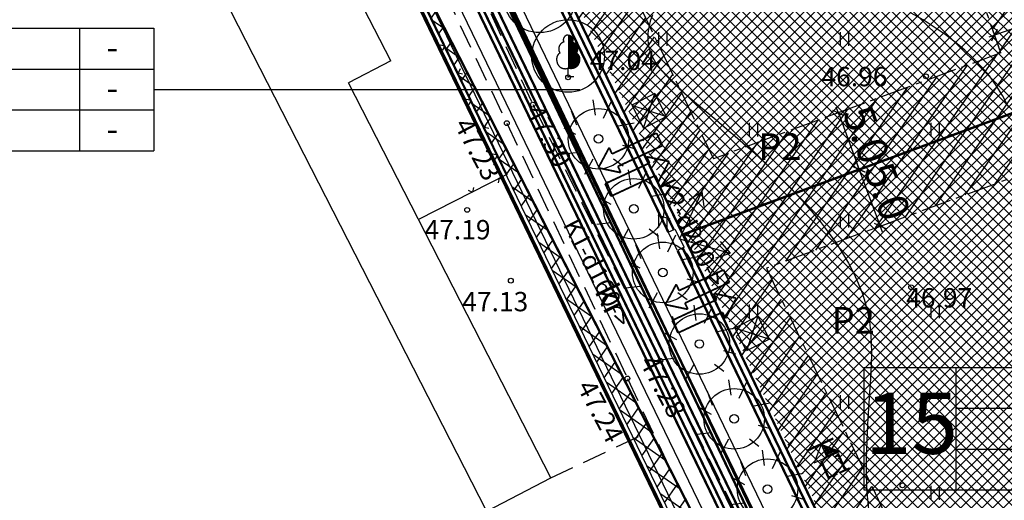
# Model space of a CAD drawing. Extents: x 547367 to 548556, y 6581397 to 6581863.
# Drawn here: x 547634 to 547716, y 6581504 to 6581544 of the extents above; entities that cross this region are included whole.
import ezdxf
from ezdxf.enums import TextEntityAlignment as Align

# ---------------------------------------------------------------- set-up
doc = ezdxf.new("R2010")
doc.units = 0
doc.header["$LTSCALE"] = 2
doc.header["$MEASUREMENT"] = 0
for name, pattern in [('AUSGEZOGEN', [0]), ('CENTER', [2, 1.25, -0.25, 0.25, -0.25]), ('DASHEDX2', [1.5, 1, -0.5]), ('PHANTOM', [2.5, 1.25, -0.25, 0.25, -0.25, 0.25, -0.25])]:
    doc.linetypes.add(name, pattern=pattern)
doc.layers.get('DEFPOINTS').update_dxf_attribs({"linetype": 'CONTINUOUS'})
for name, color, linetype in [('26_KRUNDIPIIR', 25, 'CONTINUOUS'), ('40_BEM1', 7, 'AUSGEZOGEN'), ('54_naaberpiirid', 25, 'CONTINUOUS'), ('EH_KEELD_R', 7, 'CONTINUOUS'), ('EH_KEELUALA', 7, 'CENTER'), ('EHITUSED', 7, 'CONTINUOUS'), ('ELAMUMAA', 41, 'CONTINUOUS'), ('HALJASTUS', 7, 'CONTINUOUS'), ('HORISONTAALID', 7, 'CONTINUOUS'), ('KORGUS', 7, 'CONTINUOUS'), ('LÕIGE', 1, 'CONTINUOUS'), ('moodud', 7, 'CONTINUOUS'), ('PARKIM', 7, 'CONTINUOUS'), ('PIIRDED', 7, 'CONTINUOUS'), ('PIIRIETTEP', 230, 'CONTINUOUS'), ('PLAN_ALA_PIIR', 7, 'PHANTOM'), ('PROJ_G1', 7, 'DASHEDX2'), ('PROJ_S1', 7, 'Side_1'), ('PROJ_W1', 7, 'Kaabel_1'), ('PRÜGIK', 6, 'CONTINUOUS'), ('PUU_INV', 3, 'CONTINUOUS'), ('PUU_PROJ', 7, 'CONTINUOUS'), ('PUUD', 7, 'CONTINUOUS'), ('SERVIT', 4, 'CONTINUOUS'), ('SISSESÕIDUD', 7, 'CONTINUOUS'), ('TEE', 7, 'DASHEDX2'), ('TEE_PLAN', 7, 'CONTINUOUS'), ('TEMPEL', 7, 'CONTINUOUS'), ('VK K1', 7, 'KANALISATSIOON_rajatav1'), ('VK Ks', 7, 'KANALISATSIOON_sadevesi'), ('VK_K2', 7, 'KANALISATSIOON_rajatav2'), ('VK_V11', 7, 'VEETRASS_rajatav11')]:
    doc.layers.add(name, color=color, linetype=linetype)
doc.styles.add('ARIAL', font='ARIAL.TTF')
doc.styles.add('ROMANC', font='romanc.shx', dxfattribs={"height": 2})
doc.styles.add('ROMANS', font='romans', dxfattribs={"height": 0.7})
doc.styles.add('ST', font='txt.shx')
doc.styles.get("Standard").update_dxf_attribs({"font": 'isocpeur.ttf'})
doc.linetypes.add('Kaabel_1', pattern='A,10,-2,["W1",ST,S=1.5,R=0,X=0,Y=-0.75],-5,10', length=27)
doc.linetypes.add('KANALISATSIOON_rajatav1', pattern='A,12.7,-5.08,["K1",ARIAL,S=2.54,R=0,X=-2.54,Y=-1.27],-5.08', length=22.86)
doc.linetypes.add('KANALISATSIOON_rajatav2', pattern='A,12.7,-5.08,["K2",ARIAL,S=2.54,R=0,X=-2.54,Y=-1.27],-5.08', length=22.86)
doc.linetypes.add('KANALISATSIOON_sadevesi', pattern='A,12.7,-5.08,["Ks",ARIAL,S=2.54,R=0,X=-2.54,Y=-1.27],-5.08', length=22.86)
doc.linetypes.add('Side_1', pattern='A,10,-2,["S1",ST,S=1.5,R=0,X=0,Y=-0.75],-5,10', length=27)
doc.linetypes.add('VEETRASS_rajatav11', pattern='A,12.7,-5.08,["V11",ARIAL,S=2.54,R=0,X=-2.54,Y=-1.27],-5.08', length=22.86)
doc.dimstyles.new('50', dxfattribs={"dimtxt": 0.12, "dimasz": 0.025, "dimexe": 0, "dimexo": 0, "dimgap": 0.1, "dimtad": 0, "dimzin": 4, "dimdsep": 46, "dimtxsty": 'ROMANS', "dimblk1": 'PFEIL-SA', "dimblk2": 'PFEIL-SA', "dimsah": 1, "dimcen": 1, "dimse1": 1, "dimse2": 1, "dimclrt": 2, "dimadec": 0, "dimazin": 0, "dimtfac": 0.1, "dimtix": 1, "dimtmove": 1, "dimatfit": 3, "dimldrblk": 'PFEIL-SA', "dimfxl": 0, "dimtvp": 1.1, "dimtolj": 1, "dimtzin": 0, "dimarcsym": 0})

# ---------------------------------------------------------------- blocks, each defined once
blk = doc.blocks.new('A$C444213BD')
at = {"layer": 'SISSESÕIDUD', "const_width": 0.1}
for points in [[(1.959, 3.317), (0.732, 3.005)], [(1.813, 2.966), (1.959, 3.317)], [(1.375, 1.914), (0.732, 3.005)], [(4.309, 1.926), (1.813, 2.966)], [(0.046, 1.439), (0.338, 2.141)], [(0.338, 2.141), (2.835, 1.101)], [(1.521, 2.265), (1.375, 1.914)], [(4.017, 1.225), (1.521, 2.265)], [(4.309, 1.926), (4.017, 1.225)], [(0.046, 1.439), (2.542, 0.399)], [(2.835, 1.101), (2.981, 1.451)], [(2.981, 1.451), (3.623, 0.36)], [(2.542, 0.399), (2.396, 0.048)], [(2.396, 0.048), (3.623, 0.36)]]:
    blk.add_lwpolyline(points, dxfattribs=at)
blk = doc.blocks.new('puu')
at = {"layer": 'PUU_PROJ'}
for p, q in [((547779.745, 6581297.714), (547779.57, 6581298.975)), ((547780.411, 6581297.469), (547781.077, 6581298.87)), ((547778.203, 6581296.874), (547777.782, 6581298.03)), ((547777.151, 6581296.664), (547778.098, 6581296.138)), ((547781.498, 6581296.804), (547782.935, 6581297.084)), ((547781.988, 6581295.228), (547782.97, 6581294.947)), ((547778.098, 6581294.597), (547776.941, 6581294.457)), ((547779.535, 6581294.072), (547778.834, 6581292.811)), ((547781.252, 6581294.107), (547782.024, 6581293.511))]:
    blk.add_line(p, q, dxfattribs=at)
for radius in [2.5, 0.351]:
    blk.add_circle((547779.998, 6581295.761), radius, dxfattribs=at)
blk = doc.blocks.new('BEMSTR')
at = {"layer": '40_BEM1'}
for p, q in [((1.5, 1.5), (-1.5, -1.5)), ((-1, 0), (2, 0)), ((0, -2), (0, 2))]:
    blk.add_line(p, q, dxfattribs=at)
blk = doc.blocks.new('PFEIL-SA')
at = {"layer": '40_BEM1'}
for p, q in [((0, 2), (0, 4)), ((0, -2), (0, -4))]:
    blk.add_line(p, q, dxfattribs=at)
blk.add_blockref('BEMSTR', (0, 0), dxfattribs=at)
blk = doc.blocks.new('*D176')
at = {"layer": 'DEFPOINTS', "color": 0}
for p in [(547713.93, 6581545.584), (547724.336, 6581546.146), (547714.906, 6581542.819)]:
    blk.add_point(p, dxfattribs=at)
at = {"layer": 'moodud', "lineweight": -2}
blk.add_line((547724.1, 6581546.063), (547715.141, 6581542.902), dxfattribs=at)
at = {"layer": 'moodud', "lineweight": -2, "xscale": 0.25, "yscale": 0.25, "zscale": 0.25}
for p, rotation in [((547724.336, 6581546.146), 19.43242669126173), ((547714.906, 6581542.819), 199.4324266912617)]:
    blk.add_blockref('PFEIL-SA', p, dxfattribs=dict(at, rotation=rotation))
at = {"layer": 'moodud', "insert": (547719.105, 6581545.944), "char_height": 2.5, "attachment_point": 5, "rotation": 19.43243}
blk.add_mtext('\\A1;10.0', dxfattribs=at)
blk = doc.blocks.new('*D190')
at = {"layer": 'DEFPOINTS', "color": 0}
for p in [(547703.558, 6581536.977), (547703.729, 6581531.711), (547705.287, 6581532.285)]:
    blk.add_point(p, dxfattribs=at)
at = {"layer": 'moodud', "lineweight": -2}
blk.add_line((547702.086, 6581536.168), (547703.642, 6581531.946), dxfattribs=at)
at = {"layer": 'moodud', "lineweight": -2, "xscale": 0.25, "yscale": 0.25, "zscale": 0.25}
for p, rotation in [((547701.999, 6581536.402), 110.2367656100828), ((547703.729, 6581531.711), 290.2367656100828)]:
    blk.add_blockref('PFEIL-SA', p, dxfattribs=dict(at, rotation=rotation))
at = {"layer": 'moodud', "insert": (547704.318, 6581534.593), "char_height": 2.5, "attachment_point": 5, "rotation": 290.23677}
blk.add_mtext('\\A1;5.0', dxfattribs=at)
blk = doc.blocks.new('*D191')
at = {"layer": 'DEFPOINTS', "color": 0}
for p in [(547705.287, 6581532.285), (547705.458, 6581527.02), (547705.458, 6581527.02)]:
    blk.add_point(p, dxfattribs=at)
at = {"layer": 'moodud', "lineweight": -2}
blk.add_line((547703.815, 6581531.476), (547705.372, 6581527.254), dxfattribs=at)
at = {"layer": 'moodud', "lineweight": -2, "xscale": 0.25, "yscale": 0.25, "zscale": 0.25}
for p, rotation in [((547703.729, 6581531.711), 110.2367656100828), ((547705.458, 6581527.02), 290.2367656100828)]:
    blk.add_blockref('PFEIL-SA', p, dxfattribs=dict(at, rotation=rotation))
at = {"layer": 'moodud', "insert": (547706.048, 6581529.901), "char_height": 2.5, "attachment_point": 5, "rotation": 290.23677}
blk.add_mtext('\\A1;5.0', dxfattribs=at)

msp = doc.modelspace()

# ---------------------------------------------------------------- hatches: boundary and pattern name
at = {"layer": 'EH_KEELD_R'}
h = msp.add_hatch(dxfattribs=at)
h.set_pattern_fill('ANSI31', color=256, scale=12, angle=10, style=0)
h.set_pattern_definition([(55, (0, 0), (-1.22872806643, 0.86036465453), [])])
h.paths.add_polyline_path([(547699.678, 6581616.041), (547656.037, 6581594.959), (547671.691, 6581562.532), (547713.162, 6581577.82)])
h.paths.add_polyline_path([(547693.865, 6581602.46), (547702.114, 6581579.076), (547674.221, 6581568.793), (547664.756, 6581588.398)], flags=16)
h.paths.add_polyline_path([(547713.162, 6581577.82), (547671.691, 6581562.532), (547689.162, 6581526.341), (547726.471, 6581540.095)])
h.paths.add_polyline_path([(547705.442, 6581569.645), (547715.423, 6581541.351), (547691.692, 6581532.602), (547678.588, 6581559.745)], flags=16)
h.paths.add_polyline_path([(547726.471, 6581540.095), (547689.162, 6581526.341), (547706.13, 6581491.192), (547739.372, 6581503.526)])
h.paths.add_polyline_path([(547718.751, 6581531.92), (547728.332, 6581504.762), (547708.655, 6581497.462), (547696.059, 6581523.555)], flags=16)
at = {"layer": 'ELAMUMAA'}
h = msp.add_hatch(dxfattribs=at)
h.set_pattern_fill('ANSI37', color=256, scale=5, style=0)
h.set_pattern_definition([(45, (0, 0), (-0.44194173824, 0.44194173824), []), (135, (0, 0), (-0.44194173824, -0.44194173824), [])])
h.paths.add_polyline_path([(547656.711, 6581595.285), (547673.943, 6581559.099), (547714.493, 6581574.048), (547699.678, 6581616.041)])
h.paths.add_polyline_path([(547673.943, 6581559.099), (547691.212, 6581522.834), (547727.802, 6581536.322), (547714.493, 6581574.048)])
h.paths.add_polyline_path([(547691.212, 6581522.834), (547706.258, 6581491.239), (547739.372, 6581503.526), (547727.802, 6581536.322)])
at = {"layer": 'LÕIGE'}
h = msp.add_hatch(dxfattribs=at)
h.set_pattern_fill('ANSI31', color=256, scale=0.768, angle=881.75999, style=0)
h.set_pattern_definition([(204.15359, (547787.63918, 6581723.31796), (0.039281673, -0.087595378), [])])
h.paths.add_polyline_path([(547701.062, 6581507.944), (547702.113, 6581508.416), (547700.59, 6581508.995)])
at = {"layer": 'SERVIT', "ltscale": 2}
h = msp.add_hatch(dxfattribs=at)
h.set_pattern_fill('ANSI37', color=256, scale=10, angle=10, style=0)
h.set_pattern_definition([(55, (0, 0), (-1.02394005536, 0.71697054544), []), (145, (0, 0), (-0.71697054544, -1.02394005536), [])])
h.paths.add_polyline_path([(547703.991, 6581470.319), (547706.366, 6581471.195), (547655.63, 6581570.5)])

# ---------------------------------------------------------------- linework, layer by layer
at = {"layer": '26_KRUNDIPIIR', "const_width": 0.2}
msp.add_lwpolyline([(548164.33, 6581660.93), (547701.377, 6581489.161), (547661.431, 6581573.046), (547651.81, 6581593.25), (547736.93, 6581634.37), (547705.75, 6581692.88), (547845.011, 6581743.769), (547943.57, 6581779.785), (548013.42, 6581805.31)], close=True, dxfattribs=at)
at = {"layer": '54_naaberpiirid', "const_width": 0.2}
msp.add_lwpolyline([(547618.415, 6581648.478), (547655.63, 6581570.5), (547716.187, 6581451.973)], dxfattribs=at)
at = {"layer": 'EH_KEELUALA'}
for p, q in [((547715.423, 6581541.351), (547705.442, 6581569.645)), ((547678.588, 6581559.745), (547691.692, 6581532.602)), ((547715.423, 6581541.351), (547691.692, 6581532.602)), ((547718.751, 6581531.92), (547696.059, 6581523.555)), ((547696.059, 6581523.555), (547708.765, 6581497.236))]:
    msp.add_line(p, q, dxfattribs=at)
at = {"layer": 'EHITUSED'}
for p, q in [((547665.053, 6581540.681), (547657.735, 6581554.988)), ((547672.958, 6581503.51), (547648.929, 6581550.483)), ((547665.053, 6581540.681), (547661.549, 6581538.889)), ((547678.259, 6581506.222), (547661.549, 6581538.889)), ((547672.981, 6581503.465), (547678.259, 6581506.222))]:
    msp.add_line(p, q, dxfattribs=at)
at = {"layer": 'HALJASTUS'}
for p, q in [((547687.149, 6581543.07), (547687.149, 6581541.928)), ((547687.831, 6581543.07), (547687.831, 6581541.928)), ((547702.149, 6581543.07), (547702.149, 6581541.928)), ((547702.831, 6581543.07), (547702.831, 6581541.928)), ((547694.649, 6581535.57), (547694.649, 6581534.428)), ((547695.331, 6581535.57), (547695.331, 6581534.428)), ((547709.649, 6581535.57), (547709.649, 6581534.428)), ((547710.331, 6581535.57), (547710.331, 6581534.428)), ((547687.149, 6581528.07), (547687.149, 6581526.928)), ((547687.831, 6581528.07), (547687.831, 6581526.928)), ((547702.149, 6581528.07), (547702.149, 6581526.928)), ((547702.831, 6581528.07), (547702.831, 6581526.928)), ((547694.649, 6581520.57), (547694.649, 6581519.428)), ((547695.331, 6581520.57), (547695.331, 6581519.428)), ((547709.649, 6581520.57), (547709.649, 6581519.428)), ((547710.331, 6581520.57), (547710.331, 6581519.428)), ((547702.149, 6581513.07), (547702.149, 6581511.928)), ((547702.831, 6581513.07), (547702.831, 6581511.928)), ((547709.649, 6581505.57), (547709.649, 6581504.428)), ((547710.331, 6581505.57), (547710.331, 6581504.428))]:
    msp.add_line(p, q, dxfattribs=at)
at = {"layer": 'HORISONTAALID'}
for points in [[(547716.015, 6581536.915), (547715.55, 6581537.822), (547715.036, 6581538.661), (547714.469, 6581539.445), (547713.848, 6581540.184), (547713.171, 6581540.89), (547712.437, 6581541.573), (547711.648, 6581542.233), (547710.809, 6581542.87), (547709.923, 6581543.484), (547708.994, 6581544.073), (547708.027, 6581544.637)], [(547686.643, 6581544.485), (547686.47, 6581543.973), (547686.346, 6581543.473), (547686.274, 6581542.986), (547686.26, 6581542.505), (547686.31, 6581542.027), (547686.43, 6581541.547), (547686.626, 6581541.062), (547686.902, 6581540.566), (547687.265, 6581540.056), (547687.717, 6581539.526), (547688.254, 6581538.976), (547688.867, 6581538.401), (547689.546, 6581537.8), (547690.285, 6581537.17), (547691.075, 6581536.508), (547691.907, 6581535.813), (547692.774, 6581535.082), (547693.665, 6581534.312), (547694.573, 6581533.51), (547695.486, 6581532.679), (547696.394, 6581531.827), (547697.286, 6581530.957), (547698.153, 6581530.075), (547698.983, 6581529.188), (547699.768, 6581528.3), (547700.497, 6581527.416), (547701.169, 6581526.539), (547701.783, 6581525.67), (547702.339, 6581524.811), (547702.835, 6581523.963), (547703.273, 6581523.129), (547703.649, 6581522.311), (547703.966, 6581521.509), (547704.221, 6581520.722), (547704.42, 6581519.939), (547704.566, 6581519.144), (547704.664, 6581518.321), (547704.718, 6581517.456), (547704.733, 6581516.532), (547704.713, 6581515.534), (547704.662, 6581514.448), (547704.587, 6581513.263), (547704.5, 6581511.993), (547704.414, 6581510.656), (547704.343, 6581509.273), (547704.301, 6581507.861), (547704.301, 6581506.441), (547704.357, 6581505.03), (547704.483, 6581503.649)]]:
    msp.add_lwpolyline(points, dxfattribs=at)
at = {"layer": 'KORGUS'}
for centre in [(547679.686, 6581539.327), (547709.239, 6581539.416), (547676.782, 6581537.078), (547674.628, 6581535.543), (547671.348, 6581528.375), (547674.958, 6581522.527), (547708.018, 6581521.983), (547687.306, 6581515.903), (547684.585, 6581514.438), (547707.302, 6581505.609)]:
    msp.add_circle(centre, 0.2, dxfattribs=at)
at = {"layer": 'LÕIGE'}
for p, q in [((547699.402, 6581508.509), (547701.571, 6581509.542)), ((547699.432, 6581508.433), (547701.601, 6581509.466))]:
    msp.add_line(p, q, dxfattribs=at)
msp.add_lwpolyline([(547700.59, 6581508.995), (547700.01, 6581507.473), (547702.113, 6581508.416), (547700.59, 6581508.995), (547701.062, 6581507.944)], dxfattribs=at)
at = {"layer": 'PIIRDED'}
for p, q in [((547658.359, 6581565.037), (547674.639, 6581531.313)), ((547669.134, 6581542.027), (547669.511, 6581541.936)), ((547669.347, 6581541.584), (547669.511, 6581541.936)), ((547670.761, 6581540.036), (547670.598, 6581539.685)), ((547670.975, 6581539.594), (547670.598, 6581539.685)), ((547671.308, 6581537.524), (547671.685, 6581537.433)), ((547671.521, 6581537.082), (547671.685, 6581537.433)), ((547672.935, 6581535.533), (547672.771, 6581535.182)), ((547673.148, 6581535.091), (547672.771, 6581535.182)), ((547673.481, 6581533.021), (547673.858, 6581532.93)), ((547673.695, 6581532.579), (547673.858, 6581532.93)), ((547674.639, 6581531.313), (547667.335, 6581527.577)), ((547673.93, 6581530.613), (547674.012, 6581530.992)), ((547674.367, 6581530.837), (547674.012, 6581530.992)), ((547671.431, 6581530.009), (547671.787, 6581529.854)), ((547671.868, 6581530.233), (547671.787, 6581529.854))]:
    msp.add_line(p, q, dxfattribs=at)
at = {"layer": 'PIIRIETTEP', "ltscale": 3, "const_width": 0.2}
for points in [[(547701.551, 6581489.493), (547652.209, 6581593.11), (547656.037, 6581594.959)], [(547655.907, 6581595.229), (547706.239, 6581490.966)]]:
    msp.add_lwpolyline(points, dxfattribs=at)
at = {"layer": 'PIIRIETTEP', "const_width": 0.2}
msp.add_lwpolyline([(547726.471, 6581540.095), (547689.162, 6581526.341)], dxfattribs=at)
at = {"layer": 'PLAN_ALA_PIIR', "ltscale": 3, "const_width": 0.3}
msp.add_lwpolyline([(547604.406, 6581664.613), (547645.671, 6581590.181, -0.014117), (547645.879, 6581589.78), (547731.809, 6581411.774)], format="xyb", dxfattribs=at)
at = {"layer": 'PROJ_G1', "ltscale": 2}
msp.add_lwpolyline([(547663.29, 6581563.369, 0.2, 0.2, 0), (547701.698, 6581483.807, 0.2, 0.2, 0)], format="xyseb", dxfattribs=at)
at = {"layer": 'PROJ_S1', "ltscale": 0.5, "const_width": 0.2}
for points in [[(547671.136, 6581562.529), (547688.411, 6581526.743)], [(547689.151, 6581525.213), (547706.31, 6581489.668)]]:
    msp.add_lwpolyline(points, dxfattribs=at)
at = {"layer": 'PROJ_W1', "linetype": 'Continuous'}
for p, q in [((547688.893, 6581525.955), (547690.743, 6581529.89)), ((547689.677, 6581529.232), (547690.743, 6581529.89)), ((547690.926, 6581528.651), (547690.743, 6581529.89)), ((547688.884, 6581525.976), (547693.071, 6581524.804)), ((547692.253, 6581525.752), (547693.071, 6581524.804)), ((547691.877, 6581524.427), (547693.071, 6581524.804))]:
    msp.add_line(p, q, dxfattribs=at)
at = {"layer": 'PROJ_W1', "ltscale": 0.5, "const_width": 0.2}
for points in [[(547670.699, 6581562.291), (547687.955, 6581526.545)], [(547688.728, 6581525.009), (547706.13, 6581488.96)]]:
    msp.add_lwpolyline(points, dxfattribs=at)
at = {"layer": 'PROJ_W1', "ltscale": 0.5}
msp.add_lwpolyline([(547687.954, 6581526.523), (547688.489, 6581526.796), (547689.262, 6581525.282), (547688.728, 6581525.009)], close=True, dxfattribs=at)
at = {"layer": 'PRÜGIK'}
for p, q in [((547686.85, 6581537.99), (547684.944, 6581537.027)), ((547686.851, 6581537.989), (547684.945, 6581537.026)), ((547685.908, 6581535.123), (547686.85, 6581537.99)), ((547687.813, 6581536.085), (547686.851, 6581537.989)), ((547684.944, 6581537.027), (547687.813, 6581536.085)), ((547684.945, 6581537.026), (547685.908, 6581535.123)), ((547685.908, 6581535.123), (547687.813, 6581536.085)), ((547693.454, 6581518.635), (547695.359, 6581519.597)), ((547695.361, 6581519.598), (547694.417, 6581516.731)), ((547696.323, 6581517.694), (547695.361, 6581519.598)), ((547694.417, 6581516.731), (547693.454, 6581518.635)), ((547693.454, 6581518.635), (547696.323, 6581517.694)), ((547696.321, 6581517.694), (547694.416, 6581516.732)), ((547696.323, 6581517.694), (547694.417, 6581516.731))]:
    msp.add_line(p, q, dxfattribs=at)
at = {"layer": 'PUU_INV', "color": 3, "ltscale": 0.5}
for centre in [(547677.345, 6581546.024), (547679.686, 6581541.093)]:
    msp.add_circle(centre, 3, dxfattribs=at)
at = {"layer": 'PUUD'}
msp.add_line((547679.686, 6581539.327), (547679.686, 6581540.096), dxfattribs=at)
for points in [[(547679.686, 6581542.827), (547679.648, 6581542.821), (547679.615, 6581542.815), (547679.587, 6581542.809), (547679.564, 6581542.802), (547679.544, 6581542.796), (547679.527, 6581542.789), (547679.512, 6581542.782), (547679.498, 6581542.775), (547679.485, 6581542.767), (547679.473, 6581542.76), (547679.461, 6581542.752), (547679.45, 6581542.744), (547679.439, 6581542.736), (547679.429, 6581542.727), (547679.419, 6581542.719), (547679.41, 6581542.71), (547679.401, 6581542.701), (547679.392, 6581542.692), (547679.384, 6581542.682), (547679.376, 6581542.673), (547679.368, 6581542.663), (547679.361, 6581542.653), (547679.354, 6581542.643), (547679.348, 6581542.634), (547679.342, 6581542.624), (547679.336, 6581542.614), (547679.331, 6581542.604), (547679.326, 6581542.593), (547679.321, 6581542.583), (547679.317, 6581542.572), (547679.313, 6581542.561), (547679.309, 6581542.55), (547679.306, 6581542.539), (547679.303, 6581542.527), (547679.3, 6581542.515), (547679.298, 6581542.503), (547679.295, 6581542.491), (547679.294, 6581542.479), (547679.292, 6581542.466), (547679.291, 6581542.454), (547679.29, 6581542.441), (547679.29, 6581542.429), (547679.29, 6581542.417), (547679.291, 6581542.405), (547679.291, 6581542.392), (547679.293, 6581542.38), (547679.294, 6581542.368), (547679.296, 6581542.356), (547679.299, 6581542.343), (547679.301, 6581542.331), (547679.304, 6581542.32), (547679.307, 6581542.308), (547679.31, 6581542.298), (547679.313, 6581542.288), (547679.315, 6581542.279), (547679.318, 6581542.271), (547679.32, 6581542.265), (547679.322, 6581542.259), (547679.324, 6581542.255), (547679.325, 6581542.252), (547679.326, 6581542.249), (547679.327, 6581542.247), (547679.327, 6581542.246), (547679.327, 6581542.244), (547679.327, 6581542.244), (547679.326, 6581542.243), (547679.324, 6581542.242), (547679.322, 6581542.241), (547679.32, 6581542.241), (547679.316, 6581542.24), (547679.312, 6581542.239), (547679.308, 6581542.238), (547679.302, 6581542.236), (547679.295, 6581542.235), (547679.288, 6581542.232), (547679.28, 6581542.23), (547679.272, 6581542.227), (547679.263, 6581542.224), (547679.254, 6581542.22), (547679.244, 6581542.216), (547679.234, 6581542.211), (547679.224, 6581542.206), (547679.214, 6581542.201), (547679.204, 6581542.195), (547679.194, 6581542.189), (547679.184, 6581542.183), (547679.175, 6581542.177), (547679.165, 6581542.171), (547679.157, 6581542.164), (547679.148, 6581542.158), (547679.14, 6581542.152), (547679.132, 6581542.146), (547679.124, 6581542.139), (547679.116, 6581542.132), (547679.108, 6581542.126), (547679.101, 6581542.118), (547679.093, 6581542.111), (547679.085, 6581542.103), (547679.078, 6581542.096), (547679.07, 6581542.087), (547679.063, 6581542.079), (547679.055, 6581542.071), (547679.048, 6581542.063), (547679.041, 6581542.054), (547679.034, 6581542.046), (547679.028, 6581542.037), (547679.021, 6581542.029), (547679.015, 6581542.02), (547679.009, 6581542.011), (547679.004, 6581542.002), (547678.998, 6581541.993), (547678.992, 6581541.983), (547678.987, 6581541.973), (547678.981, 6581541.963), (547678.976, 6581541.953), (547678.97, 6581541.942), (547678.965, 6581541.931), (547678.96, 6581541.921), (547678.956, 6581541.91), (547678.951, 6581541.899), (547678.947, 6581541.889), (547678.943, 6581541.878), (547678.939, 6581541.868), (547678.936, 6581541.857), (547678.933, 6581541.847), (547678.93, 6581541.836), (547678.927, 6581541.825), (547678.924, 6581541.815), (547678.922, 6581541.804), (547678.92, 6581541.793), (547678.918, 6581541.782), (547678.916, 6581541.771), (547678.914, 6581541.76), (547678.913, 6581541.749), (547678.912, 6581541.738), (547678.911, 6581541.728), (547678.91, 6581541.717), (547678.909, 6581541.706), (547678.909, 6581541.695), (547678.908, 6581541.685), (547678.908, 6581541.674), (547678.908, 6581541.663), (547678.909, 6581541.653), (547678.909, 6581541.642), (547678.91, 6581541.632), (547678.911, 6581541.621), (547678.912, 6581541.61), (547678.913, 6581541.6), (547678.915, 6581541.589), (547678.916, 6581541.579), (547678.918, 6581541.568), (547678.92, 6581541.558), (547678.922, 6581541.548), (547678.925, 6581541.537), (547678.927, 6581541.527), (547678.93, 6581541.517), (547678.933, 6581541.507), (547678.936, 6581541.497), (547678.939, 6581541.488), (547678.942, 6581541.478), (547678.945, 6581541.469), (547678.948, 6581541.46), (547678.952, 6581541.451), (547678.955, 6581541.442), (547678.959, 6581541.434), (547678.963, 6581541.425), (547678.967, 6581541.417), (547678.97, 6581541.409), (547678.974, 6581541.401), (547678.978, 6581541.393), (547678.982, 6581541.386), (547678.986, 6581541.379), (547678.989, 6581541.372), (547678.993, 6581541.366), (547678.996, 6581541.36), (547678.998, 6581541.356), (547679.001, 6581541.352), (547679.003, 6581541.349), (547679.004, 6581541.346), (547679.005, 6581541.344), (547679.006, 6581541.343), (547679.007, 6581541.342), (547679.007, 6581541.341), (547679.007, 6581541.34), (547679.006, 6581541.339), (547679.006, 6581541.338), (547679.004, 6581541.337), (547679.003, 6581541.336), (547679.001, 6581541.334), (547678.998, 6581541.332), (547678.994, 6581541.33), (547678.99, 6581541.327), (547678.984, 6581541.323), (547678.978, 6581541.319), (547678.971, 6581541.313), (547678.964, 6581541.308), (547678.956, 6581541.302), (547678.948, 6581541.295), (547678.94, 6581541.288), (547678.931, 6581541.281), (547678.923, 6581541.274), (547678.915, 6581541.266), (547678.907, 6581541.259), (547678.899, 6581541.251), (547678.891, 6581541.243), (547678.883, 6581541.235), (547678.876, 6581541.226), (547678.869, 6581541.218), (547678.862, 6581541.21), (547678.855, 6581541.201), (547678.848, 6581541.193), (547678.842, 6581541.184), (547678.836, 6581541.175), (547678.83, 6581541.166), (547678.824, 6581541.157), (547678.818, 6581541.148), (547678.813, 6581541.138), (547678.807, 6581541.128), (547678.802, 6581541.118), (547678.797, 6581541.107), (547678.792, 6581541.097), (547678.787, 6581541.086), (547678.782, 6581541.075), (547678.778, 6581541.064), (547678.774, 6581541.053), (547678.77, 6581541.041), (547678.766, 6581541.03), (547678.763, 6581541.019), (547678.76, 6581541.007), (547678.757, 6581540.996), (547678.754, 6581540.984), (547678.752, 6581540.973), (547678.75, 6581540.961), (547678.748, 6581540.949), (547678.746, 6581540.938), (547678.745, 6581540.926), (547678.743, 6581540.914), (547678.742, 6581540.902), (547678.741, 6581540.889), (547678.741, 6581540.877), (547678.74, 6581540.864), (547678.739, 6581540.85), (547678.739, 6581540.837), (547678.739, 6581540.823), (547678.739, 6581540.81), (547678.739, 6581540.796), (547678.74, 6581540.782), (547678.74, 6581540.769), (547678.741, 6581540.756), (547678.742, 6581540.743), (547678.743, 6581540.73), (547678.744, 6581540.717), (547678.746, 6581540.704), (547678.747, 6581540.692), (547678.749, 6581540.68), (547678.751, 6581540.668), (547678.753, 6581540.656), (547678.756, 6581540.644), (547678.758, 6581540.632), (547678.76, 6581540.62), (547678.763, 6581540.609), (547678.766, 6581540.597), (547678.769, 6581540.586), (547678.772, 6581540.574), (547678.775, 6581540.563), (547678.778, 6581540.552), (547678.782, 6581540.541), (547678.785, 6581540.53), (547678.789, 6581540.518), (547678.793, 6581540.507), (547678.797, 6581540.496), (547678.801, 6581540.485), (547678.806, 6581540.473), (547678.81, 6581540.462), (547678.815, 6581540.45), (547678.82, 6581540.439), (547678.825, 6581540.428), (547678.83, 6581540.416), (547678.836, 6581540.405), (547678.842, 6581540.394), (547678.848, 6581540.383), (547678.854, 6581540.372), (547678.861, 6581540.361), (547678.867, 6581540.351), (547678.874, 6581540.34), (547678.881, 6581540.33), (547678.888, 6581540.321), (547678.895, 6581540.311), (547678.902, 6581540.302), (547678.909, 6581540.293), (547678.916, 6581540.284), (547678.923, 6581540.276), (547678.93, 6581540.267), (547678.938, 6581540.259), (547678.945, 6581540.251), (547678.953, 6581540.243), (547678.961, 6581540.236), (547678.969, 6581540.228), (547678.977, 6581540.22), (547678.986, 6581540.213), (547678.994, 6581540.205), (547679.003, 6581540.198), (547679.012, 6581540.19), (547679.022, 6581540.183), (547679.032, 6581540.176), (547679.042, 6581540.169), (547679.052, 6581540.162), (547679.062, 6581540.155), (547679.073, 6581540.148), (547679.084, 6581540.142), (547679.094, 6581540.135), (547679.105, 6581540.129), (547679.116, 6581540.123), (547679.127, 6581540.117), (547679.138, 6581540.112), (547679.149, 6581540.107), (547679.16, 6581540.102), (547679.171, 6581540.097), (547679.182, 6581540.093), (547679.193, 6581540.088), (547679.204, 6581540.084), (547679.215, 6581540.08), (547679.227, 6581540.077), (547679.238, 6581540.073), (547679.249, 6581540.07), (547679.26, 6581540.067), (547679.272, 6581540.064), (547679.284, 6581540.062), (547679.296, 6581540.059), (547679.308, 6581540.057), (547679.32, 6581540.055), (547679.332, 6581540.053), (547679.344, 6581540.051), (547679.356, 6581540.05), (547679.368, 6581540.049), (547679.38, 6581540.048), (547679.392, 6581540.047), (547679.403, 6581540.046), (547679.414, 6581540.046), (547679.424, 6581540.046), (547679.435, 6581540.045), (547679.445, 6581540.046), (547679.455, 6581540.046), (547679.465, 6581540.046), (547679.474, 6581540.047), (547679.484, 6581540.047), (547679.493, 6581540.048), (547679.502, 6581540.049), (547679.512, 6581540.05), (547679.521, 6581540.052), (547679.531, 6581540.053), (547679.542, 6581540.055), (547679.553, 6581540.057), (547679.565, 6581540.06), (547679.579, 6581540.063), (547679.594, 6581540.067), (547679.612, 6581540.072), (547679.633, 6581540.078), (547679.658, 6581540.086), (547679.686, 6581540.096)], [(547679.686, 6581542.827), (547679.724, 6581542.821), (547679.757, 6581542.815), (547679.785, 6581542.809), (547679.808, 6581542.802), (547679.828, 6581542.796), (547679.845, 6581542.789), (547679.86, 6581542.782), (547679.874, 6581542.775), (547679.887, 6581542.767), (547679.899, 6581542.76), (547679.911, 6581542.752), (547679.922, 6581542.744), (547679.933, 6581542.736), (547679.943, 6581542.727), (547679.953, 6581542.719), (547679.962, 6581542.71), (547679.971, 6581542.701), (547679.98, 6581542.692), (547679.988, 6581542.682), (547679.996, 6581542.673), (547680.004, 6581542.663), (547680.011, 6581542.653), (547680.018, 6581542.643), (547680.024, 6581542.634), (547680.03, 6581542.624), (547680.036, 6581542.614), (547680.041, 6581542.604), (547680.046, 6581542.593), (547680.051, 6581542.583), (547680.055, 6581542.572), (547680.059, 6581542.561), (547680.063, 6581542.55), (547680.066, 6581542.539), (547680.069, 6581542.527), (547680.072, 6581542.515), (547680.074, 6581542.503), (547680.077, 6581542.491), (547680.078, 6581542.479), (547680.08, 6581542.466), (547680.081, 6581542.454), (547680.082, 6581542.441), (547680.082, 6581542.429), (547680.082, 6581542.417), (547680.081, 6581542.405), (547680.081, 6581542.392), (547680.079, 6581542.38), (547680.078, 6581542.368), (547680.076, 6581542.356), (547680.073, 6581542.343), (547680.071, 6581542.331), (547680.068, 6581542.32), (547680.065, 6581542.308), (547680.062, 6581542.298), (547680.059, 6581542.288), (547680.057, 6581542.279), (547680.054, 6581542.271), (547680.052, 6581542.265), (547680.05, 6581542.259), (547680.048, 6581542.255), (547680.047, 6581542.252), (547680.046, 6581542.249), (547680.045, 6581542.247), (547680.045, 6581542.246), (547680.045, 6581542.244), (547680.045, 6581542.244), (547680.046, 6581542.243), (547680.048, 6581542.242), (547680.05, 6581542.241), (547680.052, 6581542.241), (547680.056, 6581542.24), (547680.06, 6581542.239), (547680.064, 6581542.238), (547680.07, 6581542.236), (547680.077, 6581542.235), (547680.084, 6581542.232), (547680.092, 6581542.23), (547680.1, 6581542.227), (547680.109, 6581542.224), (547680.118, 6581542.22), (547680.128, 6581542.216), (547680.138, 6581542.211), (547680.148, 6581542.206), (547680.158, 6581542.201), (547680.168, 6581542.195), (547680.178, 6581542.189), (547680.188, 6581542.183), (547680.197, 6581542.177), (547680.207, 6581542.171), (547680.215, 6581542.164), (547680.224, 6581542.158), (547680.232, 6581542.152), (547680.24, 6581542.146), (547680.248, 6581542.139), (547680.256, 6581542.132), (547680.264, 6581542.126), (547680.271, 6581542.118), (547680.279, 6581542.111), (547680.287, 6581542.103), (547680.294, 6581542.096), (547680.302, 6581542.087), (547680.309, 6581542.079), (547680.317, 6581542.071), (547680.324, 6581542.063), (547680.331, 6581542.054), (547680.338, 6581542.046), (547680.344, 6581542.037), (547680.351, 6581542.029), (547680.357, 6581542.02), (547680.363, 6581542.011), (547680.368, 6581542.002), (547680.374, 6581541.993), (547680.38, 6581541.983), (547680.385, 6581541.973), (547680.391, 6581541.963), (547680.396, 6581541.953), (547680.402, 6581541.942), (547680.407, 6581541.931), (547680.412, 6581541.921), (547680.416, 6581541.91), (547680.421, 6581541.899), (547680.425, 6581541.889), (547680.429, 6581541.878), (547680.433, 6581541.868), (547680.436, 6581541.857), (547680.439, 6581541.847), (547680.442, 6581541.836), (547680.445, 6581541.825), (547680.448, 6581541.815), (547680.45, 6581541.804), (547680.452, 6581541.793), (547680.454, 6581541.782), (547680.456, 6581541.771), (547680.458, 6581541.76), (547680.459, 6581541.749), (547680.46, 6581541.738), (547680.461, 6581541.728), (547680.462, 6581541.717), (547680.463, 6581541.706), (547680.463, 6581541.695), (547680.464, 6581541.685), (547680.464, 6581541.674), (547680.464, 6581541.663), (547680.463, 6581541.653), (547680.463, 6581541.642), (547680.462, 6581541.632), (547680.461, 6581541.621), (547680.46, 6581541.61), (547680.459, 6581541.6), (547680.457, 6581541.589), (547680.456, 6581541.579), (547680.454, 6581541.568), (547680.452, 6581541.558), (547680.45, 6581541.548), (547680.447, 6581541.537), (547680.445, 6581541.527), (547680.442, 6581541.517), (547680.439, 6581541.507), (547680.436, 6581541.497), (547680.433, 6581541.488), (547680.43, 6581541.478), (547680.427, 6581541.469), (547680.424, 6581541.46), (547680.42, 6581541.451), (547680.417, 6581541.442), (547680.413, 6581541.434), (547680.409, 6581541.425), (547680.405, 6581541.417), (547680.402, 6581541.409), (547680.398, 6581541.401), (547680.394, 6581541.393), (547680.39, 6581541.386), (547680.386, 6581541.379), (547680.383, 6581541.372), (547680.379, 6581541.366), (547680.376, 6581541.36), (547680.374, 6581541.356), (547680.371, 6581541.352), (547680.369, 6581541.349), (547680.368, 6581541.346), (547680.367, 6581541.344), (547680.366, 6581541.343), (547680.365, 6581541.342), (547680.365, 6581541.341), (547680.365, 6581541.34), (547680.366, 6581541.339), (547680.366, 6581541.338), (547680.368, 6581541.337), (547680.369, 6581541.336), (547680.371, 6581541.334), (547680.374, 6581541.332), (547680.378, 6581541.33), (547680.382, 6581541.327), (547680.388, 6581541.323), (547680.394, 6581541.319), (547680.401, 6581541.313), (547680.408, 6581541.308), (547680.416, 6581541.302), (547680.424, 6581541.295), (547680.432, 6581541.288), (547680.441, 6581541.281), (547680.449, 6581541.274), (547680.457, 6581541.266), (547680.465, 6581541.259), (547680.473, 6581541.251), (547680.481, 6581541.243), (547680.489, 6581541.235), (547680.496, 6581541.226), (547680.503, 6581541.218), (547680.51, 6581541.21), (547680.517, 6581541.201), (547680.524, 6581541.193), (547680.53, 6581541.184), (547680.536, 6581541.175), (547680.542, 6581541.166), (547680.548, 6581541.157), (547680.554, 6581541.148), (547680.559, 6581541.138), (547680.565, 6581541.128), (547680.57, 6581541.118), (547680.575, 6581541.107), (547680.58, 6581541.097), (547680.585, 6581541.086), (547680.59, 6581541.075), (547680.594, 6581541.064), (547680.598, 6581541.053), (547680.602, 6581541.041), (547680.606, 6581541.03), (547680.609, 6581541.019), (547680.612, 6581541.007), (547680.615, 6581540.996), (547680.618, 6581540.984), (547680.62, 6581540.973), (547680.622, 6581540.961), (547680.624, 6581540.949), (547680.626, 6581540.938), (547680.627, 6581540.926), (547680.629, 6581540.914), (547680.63, 6581540.902), (547680.631, 6581540.889), (547680.631, 6581540.877), (547680.632, 6581540.864), (547680.633, 6581540.85), (547680.633, 6581540.837), (547680.633, 6581540.823), (547680.633, 6581540.81), (547680.633, 6581540.796), (547680.632, 6581540.782), (547680.632, 6581540.769), (547680.631, 6581540.756), (547680.63, 6581540.743), (547680.629, 6581540.73), (547680.628, 6581540.717), (547680.626, 6581540.704), (547680.625, 6581540.692), (547680.623, 6581540.68), (547680.621, 6581540.668), (547680.619, 6581540.656), (547680.616, 6581540.644), (547680.614, 6581540.632), (547680.612, 6581540.62), (547680.609, 6581540.609), (547680.606, 6581540.597), (547680.603, 6581540.586), (547680.6, 6581540.574), (547680.597, 6581540.563), (547680.594, 6581540.552), (547680.59, 6581540.541), (547680.587, 6581540.53), (547680.583, 6581540.518), (547680.579, 6581540.507), (547680.575, 6581540.496), (547680.571, 6581540.485), (547680.566, 6581540.473), (547680.562, 6581540.462), (547680.557, 6581540.45), (547680.552, 6581540.439), (547680.547, 6581540.428), (547680.542, 6581540.416), (547680.536, 6581540.405), (547680.53, 6581540.394), (547680.524, 6581540.383), (547680.518, 6581540.372), (547680.511, 6581540.361), (547680.505, 6581540.351), (547680.498, 6581540.34), (547680.491, 6581540.33), (547680.484, 6581540.321), (547680.477, 6581540.311), (547680.47, 6581540.302), (547680.463, 6581540.293), (547680.456, 6581540.284), (547680.449, 6581540.276), (547680.442, 6581540.267), (547680.434, 6581540.259), (547680.427, 6581540.251), (547680.419, 6581540.243), (547680.411, 6581540.236), (547680.403, 6581540.228), (547680.395, 6581540.22), (547680.386, 6581540.213), (547680.378, 6581540.205), (547680.369, 6581540.198), (547680.36, 6581540.19), (547680.35, 6581540.183), (547680.34, 6581540.176), (547680.33, 6581540.169), (547680.32, 6581540.162), (547680.31, 6581540.155), (547680.299, 6581540.148), (547680.288, 6581540.142), (547680.278, 6581540.135), (547680.267, 6581540.129), (547680.256, 6581540.123), (547680.245, 6581540.117), (547680.234, 6581540.112), (547680.223, 6581540.107), (547680.212, 6581540.102), (547680.201, 6581540.097), (547680.19, 6581540.093), (547680.179, 6581540.088), (547680.168, 6581540.084), (547680.157, 6581540.08), (547680.145, 6581540.077), (547680.134, 6581540.073), (547680.123, 6581540.07), (547680.112, 6581540.067), (547680.1, 6581540.064), (547680.088, 6581540.062), (547680.076, 6581540.059), (547680.064, 6581540.057), (547680.052, 6581540.055), (547680.04, 6581540.053), (547680.028, 6581540.051), (547680.016, 6581540.05), (547680.004, 6581540.049), (547679.992, 6581540.048), (547679.98, 6581540.047), (547679.969, 6581540.046), (547679.958, 6581540.046), (547679.948, 6581540.046), (547679.937, 6581540.045), (547679.927, 6581540.046), (547679.917, 6581540.046), (547679.907, 6581540.046), (547679.898, 6581540.047), (547679.888, 6581540.047), (547679.879, 6581540.048), (547679.87, 6581540.049), (547679.86, 6581540.05), (547679.851, 6581540.052), (547679.841, 6581540.053), (547679.83, 6581540.055), (547679.819, 6581540.057), (547679.807, 6581540.06), (547679.793, 6581540.063), (547679.778, 6581540.067), (547679.76, 6581540.072), (547679.739, 6581540.078), (547679.714, 6581540.086), (547679.686, 6581540.096)]]:
    msp.add_lwpolyline(points, dxfattribs=at)
for points in [[(547679.686, 6581542.827), (547679.776, 6581542.811), (547679.686, 6581542.765), (547679.879, 6581542.771)], [(547679.686, 6581542.765), (547679.879, 6581542.771), (547679.686, 6581542.695), (547679.97, 6581542.702)], [(547679.686, 6581542.695), (547679.97, 6581542.702), (547679.686, 6581542.531), (547680.056, 6581542.569)], [(547679.686, 6581542.531), (547680.056, 6581542.569), (547679.686, 6581542.41), (547680.081, 6581542.407)], [(547679.686, 6581542.41), (547680.081, 6581542.407), (547679.686, 6581542.305), (547680.066, 6581542.313)], [(547679.686, 6581542.305), (547680.066, 6581542.313), (547679.686, 6581542.226), (547680.045, 6581542.244)], [(547679.686, 6581542.226), (547680.045, 6581542.244), (547679.686, 6581542.135), (547680.121, 6581542.219)], [(547679.686, 6581542.135), (547680.121, 6581542.219), (547679.686, 6581542.072), (547680.271, 6581542.119)], [(547679.686, 6581542.072), (547680.271, 6581542.119), (547679.686, 6581541.989), (547680.375, 6581541.991)], [(547679.686, 6581541.989), (547680.375, 6581541.991), (547679.686, 6581541.863), (547680.44, 6581541.844)], [(547679.686, 6581541.863), (547680.44, 6581541.844), (547679.686, 6581541.674), (547680.463, 6581541.655)], [(547679.686, 6581541.674), (547680.463, 6581541.655), (547679.686, 6581541.501), (547680.429, 6581541.474)], [(547679.686, 6581541.501), (547680.429, 6581541.474), (547679.686, 6581541.399), (547680.392, 6581541.389)], [(547679.686, 6581541.399), (547680.392, 6581541.389), (547679.686, 6581541.325), (547680.365, 6581541.34)], [(547679.686, 6581541.325), (547680.365, 6581541.34), (547679.686, 6581541.221), (547680.411, 6581541.306)], [(547679.686, 6581541.221), (547680.411, 6581541.306), (547679.686, 6581541.159), (547680.529, 6581541.185)], [(547679.686, 6581541.159), (547680.529, 6581541.185), (547679.686, 6581541.027), (547680.619, 6581540.981)], [(547679.686, 6581541.027), (547680.619, 6581540.981), (547679.686, 6581540.822), (547680.633, 6581540.813)], [(547679.686, 6581540.822), (547680.633, 6581540.813), (547679.686, 6581540.697), (547680.621, 6581540.668)], [(547679.686, 6581540.697), (547680.621, 6581540.668), (547679.686, 6581540.523), (547680.57, 6581540.482)], [(547679.686, 6581540.523), (547680.57, 6581540.482), (547679.686, 6581540.363), (547680.48, 6581540.314)], [(547679.686, 6581540.363), (547680.48, 6581540.314), (547679.686, 6581540.306), (547680.324, 6581540.164)], [(547679.686, 6581540.306), (547680.324, 6581540.164), (547679.686, 6581540.268), (547680.116, 6581540.068)], [(547679.686, 6581540.268), (547680.116, 6581540.068), (547679.686, 6581540.237), (547679.875, 6581540.049)], [(547679.686, 6581540.237), (547679.875, 6581540.049), (547679.686, 6581540.207), (547679.736, 6581540.079)], [(547679.686, 6581540.207), (547679.736, 6581540.079), (547679.686, 6581540.096)], [(547679.686, 6581539.427), (547680.186, 6581539.427), (547679.686, 6581539.327), (547680.186, 6581539.327)]]:
    msp.add_solid(points, dxfattribs=at)
at = {"layer": 'SERVIT'}
msp.add_lwpolyline([(547703.991, 6581470.319), (547706.366, 6581471.195), (547655.63, 6581570.5), (547703.991, 6581470.319)], close=True, dxfattribs=at)
at = {"layer": 'TEE'}
msp.add_line((547678.259, 6581506.222), (547686.604, 6581510.168), dxfattribs=at)
for points in [[(547639.724, 6581606.049), (547652.315, 6581580), (547661.146, 6581563.99), (547662.976, 6581560.024), (547665.623, 6581554.458), (547674.628, 6581535.543), (547684.585, 6581514.438), (547692.125, 6581498.492), (547697.79, 6581487.664), (547701.706, 6581478.955), (547710.88, 6581460.654), (547715.23, 6581451.62)], [(547668.243, 6581555.477), (547676.782, 6581537.078), (547687.306, 6581515.903), (547695.421, 6581499.529), (547700.385, 6581488.68), (547704.795, 6581479.865), (547713.779, 6581461.813), (547718.074, 6581452.668)]]:
    msp.add_lwpolyline(points, dxfattribs=at)
at = {"layer": 'TEE_PLAN', "ltscale": 0.4}
msp.add_line((547649.241, 6581600.241), (547705.396, 6581483.916), dxfattribs=at)
at = {"layer": 'TEE_PLAN', "ltscale": 0.5}
msp.add_line((547704.425, 6581470.746), (547643.378, 6581597.204), dxfattribs=at)
at = {"layer": 'TEE_PLAN'}
msp.add_lwpolyline([(547546.989, 6581779.344), (547568.846, 6581742.446), (547579.221, 6581717.055), (547645.155, 6581598.124), (547706.31, 6581471.441)], dxfattribs=at)
at = {"layer": 'TEMPEL', "ltscale": 2}
for p, q in [((547614.908, 6581543.393), (547645.493, 6581543.393)), ((547639.328, 6581543.393), (547639.328, 6581533.268)), ((547645.493, 6581543.393), (547645.493, 6581533.268)), ((547622.502, 6581540.018), (547645.493, 6581540.018)), ((547645.493, 6581538.33), (547680.656, 6581538.33)), ((547622.502, 6581536.643), (547645.493, 6581536.643)), ((547614.908, 6581533.268), (547645.493, 6581533.268)), ((547622.502, 6581533.268), (547645.493, 6581533.268))]:
    msp.add_line(p, q, dxfattribs=at)
at = {"layer": 'TEMPEL'}
for p, q in [((547704.116, 6581515.363), (547734.7, 6581515.363)), ((547704.116, 6581515.363), (547704.116, 6581505.238)), ((547711.709, 6581515.363), (547711.709, 6581505.238)), ((547711.709, 6581511.988), (547734.7, 6581511.988)), ((547711.709, 6581508.613), (547734.7, 6581508.613)), ((547704.116, 6581505.238), (547734.7, 6581505.238))]:
    msp.add_line(p, q, dxfattribs=at)
at = {"layer": 'VK K1', "ltscale": 0.27, "const_width": 0.2}
msp.add_lwpolyline([(547664.191, 6581563.803), (547702.141, 6581485.189)], dxfattribs=at)
at = {"layer": 'VK Ks', "ltscale": 0.25, "const_width": 0.2}
msp.add_lwpolyline([(547582.444, 6581716.64), (547605.074, 6581675.373), (547648.225, 6581595.577), (547700.334, 6581487.633)], dxfattribs=at)
at = {"layer": 'VK_K2', "ltscale": 0.25, "const_width": 0.2}
msp.add_lwpolyline([(547664.641, 6581564.021), (547702.394, 6581485.816)], dxfattribs=at)
at = {"layer": 'VK_V11', "ltscale": 0.3}
msp.add_lwpolyline([(547665.328, 6581564.899, 0.2, 0.2, 0), (547703.03, 6581486.799, 0.2, 0.2, 0)], format="xyseb", dxfattribs=at)

# ---------------------------------------------------------------- block references
at = {"layer": 'PUU_PROJ'}
for p in [(-97.804, 238.492), (-94.884, 232.701), (-92.495, 227.447), (-89.474, 221.532), (-86.598, 215.35), (-83.844, 209.531)]:
    msp.add_blockref('puu', p, dxfattribs=at)
at = {"layer": 'SISSESÕIDUD', "ltscale": 0.5, "xscale": 1.5, "yscale": 1.5, "zscale": 1.5, "rotation": 227.6037000331703}
for p in [(547685.447, 6581536.225), (547690.983, 6581524.929)]:
    msp.add_blockref('A$C444213BD', p, dxfattribs=at)

# ---------------------------------------------------------------- texts
at = {"layer": 'KORGUS', "style": 'ROMANC'}
for s, p in [(' 47.04', (547680.99, 6581541.528)), (' 46.96', (547700.118, 6581540.191)), (' 47.19', (547667.343, 6581527.541)), (' 46.97', (547707.113, 6581521.908)), (' 47.13', (547670.454, 6581521.595))]:
    msp.add_text(s, height=1.6, dxfattribs=at).set_placement(p, align=Align.TOP_LEFT)
for s, p in [(' 47.30', (547677.273, 6581537.699)), (' 47.23', (547671.419, 6581536.607)), (' 47.28', (547686.715, 6581517.005)), (' 47.24', (547681.552, 6581514.95))]:
    msp.add_text(s, height=1.6, rotation=298, dxfattribs=at).set_placement(p, align=Align.TOP_LEFT)
at = {"layer": 'LÕIGE', "insert": (547700.692, 6581506.586), "char_height": 1.6, "attachment_point": 4, "rotation": 24, "style": 'ARIAL'}
msp.add_mtext('L1', dxfattribs=at)
at = {"layer": 'PARKIM', "char_height": 2.2, "attachment_point": 5}
for insert in [(547697.176, 6581533.319), (547703.234, 6581518.963)]:
    msp.add_mtext('P2', dxfattribs=dict(at, insert=insert))
at = {"layer": 'TEE', "style": 'ROMANC'}
msp.add_text('kr', height=2, rotation=296.16605, dxfattribs=at).set_placement((547681.831, 6581521.656))
at = {"layer": 'TEMPEL', "ltscale": 2, "char_height": 2.025, "attachment_point": 5}
for insert in [(547642.043, 6581541.56), (547642.043, 6581538.185), (547642.043, 6581534.81)]:
    msp.add_mtext('-', dxfattribs=dict(at, insert=insert))
at = {"layer": 'TEMPEL', "insert": (547708.033, 6581510.091), "char_height": 5.0625, "attachment_point": 5}
msp.add_mtext('15', dxfattribs=at)
at = {"layer": 'VK K1', "ltscale": 0.19, "oblique": 0.00002, "width": 1}
msp.add_text('K1-d160->', height=1.5, rotation=297.18644, dxfattribs=at).set_placement((547679.227, 6581527.16))
at = {"layer": 'VK_K2', "ltscale": 0.19, "oblique": 0.00002, "width": 1}
msp.add_text('K2-d200->', height=1.5, rotation=296.87788, dxfattribs=at).set_placement((547687.051, 6581530.467))

# ---------------------------------------------------------------- dimensions: what is measured, and where the dimension line sits
at = {"layer": 'moodud'}
for base, p1, p2, angle, picture, middle in [((547714.906, 6581542.819), (547724.336, 6581546.146), (547713.93, 6581545.584), 19.43243, '*D176', (547719.105, 6581545.944)), ((547705.458, 6581527.02), (547705.287, 6581532.285), (547705.458, 6581527.02), 110.23677, '*D191', (547706.048, 6581529.901))]:
    dim = msp.add_linear_dim(base=base, p1=p1, p2=p2, angle=angle, dimstyle='50', override={"dimscale": 10, "dimtxt": 0.25, "dimgap": 0.03, "dimtad": 1, "dimdec": 1, "dimtxsty": 'Standard', "dimclrd": 256, "dimclrt": 256, "dimtdec": 1}, dxfattribs=at)
    dim.commit()
    dim.dimension.update_dxf_attribs({"geometry": picture, "text_midpoint": middle})
dim = msp.add_aligned_dim(p1=(547703.558, 6581536.977), p2=(547705.287, 6581532.285), distance=-1.661, dimstyle='50', override={"dimscale": 10, "dimtxt": 0.25, "dimgap": 0.03, "dimtad": 1, "dimdec": 1, "dimtxsty": 'Standard', "dimclrd": 256, "dimclrt": 256, "dimtdec": 1}, dxfattribs=at)
dim.commit()
dim.dimension.update_dxf_attribs({"geometry": '*D190', "text_midpoint": (547704.318, 6581534.593)})

doc.saveas('drawing.dxf')
